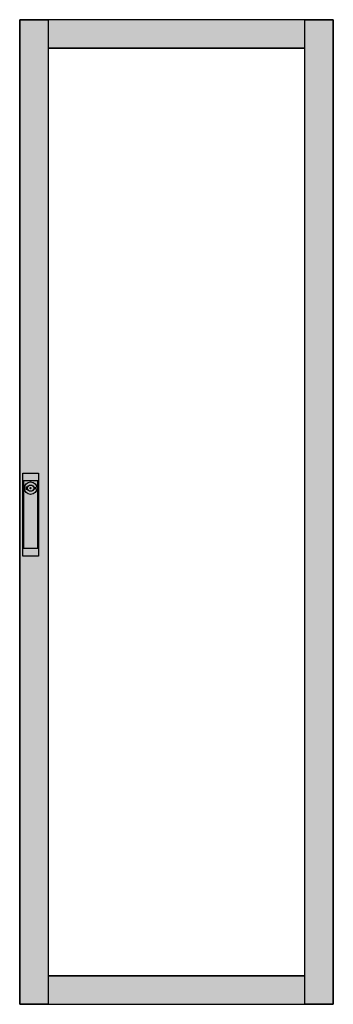
# Model space of a CAD drawing. Extents: x -5 to 55, y -5 to 185.
import ezdxf

# ---------------------------------------------------------------- set-up
doc = ezdxf.new("R2010")
doc.units = 0
doc.linetypes.add('L000000020000FFFFFF', pattern=[0])
doc.layers.get('0').update_dxf_attribs({"linetype": 'CONTINUOUS'})
doc.layers.add('3', color=7, linetype='CONTINUOUS')
doc.layers.add('47', color=7, linetype='CONTINUOUS')

# ---------------------------------------------------------------- blocks, each defined once
blk = doc.blocks.new('rzt212')
at = {"layer": '3', "color": 255, "linetype": 'L000000020000FFFFFF'}
for points in [[(-5.2, -5.2), (-5.2, 184.8), (0.3, 184.8), (0.3, -5.2)], [(49.7, 179.3), (49.7, 184.8), (0.3, 184.8), (0.3, 179.3)], [(49.7, -5.2), (49.7, 184.8), (55.2, 184.8), (55.2, -5.2)], [(49.7, -5.2), (49.7, 0.3), (0.3, 0.3), (0.3, -5.2)]]:
    blk.add_lwpolyline(points, close=True, dxfattribs=at)
at = {"layer": '3', "color": 7, "linetype": 'CONTINUOUS'}
for points in [[(55.2, -5.2), (55.2, 184.8), (-5.2, 184.8), (-5.2, -5.2)], [(49.7, 0.3), (49.7, 179.3), (0.3, 179.3), (0.3, 0.3)]]:
    blk.add_lwpolyline(points, close=True, dxfattribs=at)
at = {"layer": '3', "color": 255, "linetype": 'L000000020000FFFFFF'}
for points in [[(-5.2, -5.2), (-5.2, 184.8), (0.3, -5.2), (0.3, 184.8)], [(49.7, 179.3), (49.7, 184.8), (0.3, 179.3), (0.3, 184.8)], [(49.7, -5.2), (49.7, 184.8), (55.2, -5.2), (55.2, 184.8)], [(49.7, -5.2), (49.7, 0.3), (0.3, -5.2), (0.3, 0.3)]]:
    blk.add_solid(points, dxfattribs=at)
at = {"layer": '47', "color": 7, "linetype": 'CONTINUOUS'}
for points in [[(-1.6, 97.3), (-1.6, 81.3), (-4.6, 81.3), (-4.6, 97.3)], [(-1.7, 82.8), (-1.7, 95.8), (-4.5, 95.8), (-4.5, 82.8)]]:
    blk.add_lwpolyline(points, close=True, dxfattribs=at)
for points in [[(-3.7, 94.6), (-4, 94.6), (-4, 94.2), (-3.7, 94.2)], [(-2.5, 94.6), (-2.2, 94.6), (-2.2, 94.2), (-2.5, 94.2)]]:
    blk.add_lwpolyline(points, dxfattribs=at)
for radius in [1.2, 0.6, 0.1]:
    blk.add_circle((-3.1, 94.4), radius, dxfattribs=at)
at = {"layer": '47', "color": 255, "linetype": 'CONTINUOUS'}
blk.add_solid([(-1.6, 97.3), (-1.6, 81.3), (-4.6, 97.3), (-4.6, 81.3)], dxfattribs=at)

msp = doc.modelspace()

# ---------------------------------------------------------------- block references
msp.add_blockref('rzt212', (0, 0))

doc.saveas('drawing.dxf')
